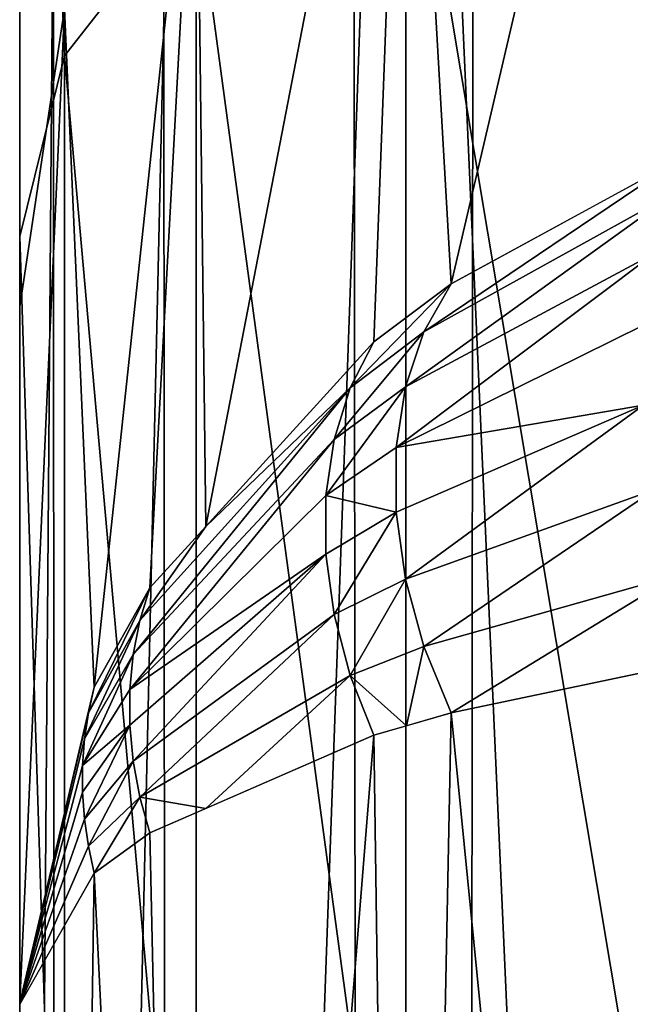
# Model space of a CAD drawing. Units: centimetres. Extents: x -80 to 160, y -6 to 434.
# Drawn here: x 35 to 35, y 198 to 199 of the extents above; entities that cross this region are included whole.
import ezdxf

# ---------------------------------------------------------------- set-up
doc = ezdxf.new("R2010")
doc.units = ezdxf.units.CM
doc.header["$LTSCALE"] = 2.54
doc.layers.get('0').update_dxf_attribs({"true_color": 0xff5454})

# ---------------------------------------------------------------- blocks, each defined once
blk = doc.blocks.new('3DGeom~1408_Defintion')
at = {"color": 3, "true_color": 0x00ff00}
mesh = blk.add_polyface(dxfattribs=at)
corners = [(727.3456, 223.1125, 45.0398), (668.0231, 11.26, 45.0398), (2260.8752, 11.26, 45.0398), (732.5134, 223.2356, 45.0398), (737.4886, 224.6387, 45.0398), (741.9592, 227.2338, 45.0398), (745.6449, 230.8582, 45.0398), (747.2378, 233.1873, 45.0398), (766.235, 250.8524, 45.0398), (934.4905, 361.5164, 45.0398), (1549.7127, 125.4731, 45.0398), (1525.9166, 134.8529, 45.0398), (961.5752, 373.3443, 45.0398), (1426.0357, 178.8057, 45.0398), (1005.5937, 397.4717, 45.0398), (1405.0474, 190.3384, 45.0398), (1128.0471, 407.4585, 45.0398), (1132.4109, 404.2965, 45.0398), (1137.4445, 402.3718, 45.0398), (1142.8046, 401.8154, 45.0398), (1399.5437, 194.9735, 45.0398), (1158.6105, 400.9477, 45.0398), (1290.3192, 292.5825, 45.0398), (1188.7368, 391.5701, 45.0398), (1193.8253, 389.7959, 45.0398), (1199.1996, 389.3991, 45.0398), (1204.4936, 390.4068, 45.0398), (1253.9246, 334.5554, 45.0398), (1209.3462, 392.7504, 45.0398), (1213.427, 396.2701, 45.0398), (1251.1177, 339.1557, 45.0398), (1216.4578, 400.7261, 45.0398), (1218.2319, 405.8146, 45.0398), (1218.6287, 411.189, 45.0398), (1249.5971, 344.3257, 45.0398), (1249.4665, 349.7131, 45.0398), (1294.1253, 289.3764, 45.0398), (1298.5882, 287.1743, 45.0398), (1303.4483, 286.1042, 45.0398), (1308.4233, 286.2283, 45.0398), (1313.224, 287.5394, 45.0398), (1317.5714, 289.9612, 45.0398), (1321.213, 293.3532, 45.0398), (1323.9369, 297.518, 45.0398), (1395.2824, 200.7714, 45.0398), (1325.5851, 302.2137, 45.0398), (1326.0615, 307.1674, 45.0398), (1392.5017, 207.408, 45.0398), (1391.3574, 214.5119, 45.0398), (1363.193, 465.5566, 45.0398), (1370.0756, 462.2353, 45.0398), (1210.5908, 532.5345, 45.0398), (1211.7577, 425.4163, 45.0398), (1263.7971, 515.8125, 45.0398), (1215.2774, 421.3356, 45.0398), (1217.621, 416.4829, 45.0398), (1250.7346, 354.9507, 45.0398), (1253.3152, 359.6817, 45.0398), (1257.0322, 363.5835, 45.0398), (1261.6326, 366.3904, 45.0398), (1266.8025, 367.911, 45.0398), (1314.8668, 493.3977, 45.0398), (1272.1899, 368.0416, 45.0398), (1277.4275, 366.7735, 45.0398), (1282.1584, 364.193, 45.0398), (1286.0604, 360.4759, 45.0398), (1320.5302, 320.7227, 45.0398), (1323.4585, 316.6988, 45.0398), (1325.3387, 312.0911, 45.0398)]
mesh.append_faces([[corners[k] for k in face] for face in [(0, 2, 3), (3, 2, 4), (4, 2, 5), (5, 2, 6), (6, 2, 7), (7, 2, 8), (16, 15, 17), (17, 15, 18), (18, 15, 19), (19, 20, 21), (23, 22, 24), (24, 22, 25), (25, 22, 26), (26, 27, 28), (28, 27, 29), (29, 30, 31), (31, 30, 32), (32, 30, 33), (22, 20, 36), (36, 20, 37), (37, 20, 38), (38, 20, 39), (39, 20, 40), (40, 20, 41), (41, 20, 42), (42, 20, 43), (43, 44, 45), (45, 44, 46), (49, 48, 50), (51, 52, 53), (53, 60, 61), (61, 66, 49)]], dxfattribs={"vtx0": -1, "vtx1": -1, "color": 3})
mesh.append_faces([[corners[k] for k in face] for face in [(12, 11, 13), (21, 20, 22), (46, 48, 49), (53, 33, 35)]], dxfattribs={"vtx0": -1, "vtx1": -1, "vtx2": -1, "color": 3})
mesh.append_faces([[corners[k] for k in face] for face in [(0, 1, 2), (9, 10, 11), (14, 13, 15), (19, 15, 20), (26, 22, 27), (29, 27, 30), (33, 30, 34), (33, 34, 35), (43, 20, 44), (46, 44, 47), (46, 47, 48), (53, 52, 54), (53, 54, 55), (53, 55, 33), (53, 35, 56), (53, 56, 57), (53, 57, 58), (53, 58, 59), (53, 59, 60), (61, 60, 62), (61, 62, 63), (61, 63, 64), (61, 64, 65), (61, 65, 66), (49, 66, 67), (49, 67, 68), (49, 68, 46)]], dxfattribs={"vtx0": -1, "vtx2": -1, "color": 3})
mesh = blk.add_polyface(dxfattribs=at)
corners = [(766.235, 250.8524, 45.0398), (2260.8752, 11.26, 45.0398), (1549.7127, 125.4731, 45.0398), (1370.0756, 462.2353, 45.0398), (1391.3574, 214.5119, 45.0398), (1377.5736, 460.759, 45.0398), (1385.2016, 461.2234, 45.0398), (1426.0357, 178.8057, 45.0398), (1525.9166, 134.8529, 45.0398), (1448.5766, 170.7172, 45.0398), (1472.1089, 166.2742, 45.0398), (1505.1347, 149.7639, 45.0398), (1491.2853, 165.4225, 45.0398), (1573.9591, 121.6232, 45.0398), (1392.4653, 463.5983, 45.0398), (1391.9135, 221.6859, 45.0398), (1394.1385, 228.5287, 45.0398), (1398.8942, 467.7299, 45.0398), (1407.3619, 252.0986, 45.0398), (1404.0718, 473.3506, 45.0398), (1407.6629, 480.0964, 45.0398), (1424.1014, 273.3162, 45.0398), (1412.342, 496.7711, 45.0398), (1414.0288, 514.0076, 45.0398), (1435.6689, 294.8648, 45.0398), (1432.6821, 310.3969, 45.0398), (1438.6707, 287.3286, 45.0398), (1652.025, 280.1363, 45.0398), (1640.9255, 291.6946, 45.0398), (1639.4025, 285.2431, 45.0398), (1641.9296, 308.0376, 45.0398), (1647.4163, 461.0276, 45.0398), (1701.2917, 431.2893, 45.0398), (1670.9431, 267.6254, 45.0398), (1686.1794, 250.8243, 45.0398), (1693.4053, 238.5895, 45.0398), (1708.7415, 243.6557, 45.0398), (1752.4327, 397.0621, 45.0398), (1733.3503, 246.6021, 45.0398), (1757.9477, 243.5608, 45.0398), (1758.3946, 393.6643, 45.0398), (1781.0977, 234.7093, 45.0398), (1764.9723, 391.7088, 45.0398), (1771.8222, 391.2978, 45.0398), (1778.5866, 392.4527, 45.0398), (1784.912, 395.1133, 45.0398), (1810.0111, 214.6119, 45.0398), (1473.3975, 521.3111, 45.0398), (1412.6712, 531.2731, 45.0398), (1433.6328, 326.185, 45.0398), (1438.4619, 341.2465, 45.0398), (1446.8688, 354.6439, 45.0398), (1458.3302, 365.5436, 45.0398), (1472.133, 373.267, 45.0398), (1487.4181, 377.3335, 45.0398), (1533.052, 506.2032, 45.0398), (1503.234, 377.49, 45.0398), (1518.5966, 373.7269, 45.0398), (1532.5494, 366.2782, 45.0398), (1538.6778, 361.3479, 45.0398), (1591.1997, 486.0597, 45.0398), (1546.1663, 365.3863, 45.0398), (1561.7586, 370.3846, 45.0398), (1578.0952, 371.4876, 45.0398), (1594.2178, 368.6305, 45.0398), (1609.1806, 361.9812, 45.0398), (1622.106, 351.9295, 45.0398), (1632.2356, 339.065, 45.0398), (1638.9754, 324.1426, 45.0398)]
mesh.append_faces([[corners[k] for k in face] for face in [(10, 11, 12), (24, 21, 26), (27, 28, 29), (23, 47, 48)]], dxfattribs={"vtx0": -1, "color": 3})
mesh.append_faces([[corners[k] for k in face] for face in [(3, 4, 5), (5, 4, 6), (7, 8, 9), (9, 8, 10), (2, 1, 13), (14, 16, 17), (17, 18, 19), (19, 18, 20), (20, 21, 22), (22, 21, 23), (28, 27, 30), (31, 27, 32), (32, 36, 37), (37, 39, 40), (40, 41, 42), (42, 41, 43), (43, 41, 44), (44, 41, 45), (49, 21, 25), (47, 54, 55), (55, 59, 60), (60, 64, 31)]], dxfattribs={"vtx0": -1, "vtx1": -1, "color": 3})
mesh.append_faces([[corners[k] for k in face] for face in [(0, 1, 2), (30, 27, 31), (47, 23, 49), (49, 23, 21)]], dxfattribs={"vtx0": -1, "vtx1": -1, "vtx2": -1, "color": 3})
mesh.append_faces([[corners[k] for k in face] for face in [(10, 8, 11), (4, 14, 6), (14, 4, 15), (14, 15, 16), (17, 16, 18), (20, 18, 21), (21, 24, 25), (32, 27, 33), (32, 33, 34), (32, 34, 35), (32, 35, 36), (37, 36, 38), (37, 38, 39), (40, 39, 41), (45, 41, 46), (47, 49, 50), (47, 50, 51), (47, 51, 52), (47, 52, 53), (47, 53, 54), (55, 54, 56), (55, 56, 57), (55, 57, 58), (55, 58, 59), (60, 59, 61), (60, 61, 62), (60, 62, 63), (60, 63, 64), (31, 64, 65), (31, 65, 66), (31, 66, 67), (31, 67, 68), (31, 68, 30)]], dxfattribs={"vtx0": -1, "vtx2": -1, "color": 3})
mesh = blk.add_polyface(dxfattribs=at)
corners = [(1573.9591, 121.6232, 45.0398), (2260.8752, 11.26, 45.0398), (1598.4972, 122.4001, 45.0398), (1791.0502, 165.4964, 45.0398), (1812.2074, 158.904, 45.0398), (1834.3492, 157.9937, 45.0398), (1964.9109, 114.0159, 45.0398), (1855.9762, 162.8272, 45.0398), (1960.2029, 116.2425, 45.0398), (1875.6237, 173.0771, 45.0398), (1956.1324, 119.4911, 45.0398), (1891.9614, 188.0492, 45.0398), (1895.0975, 192.9011, 45.0398), (1952.9167, 123.588, 45.0398), (1896.9393, 198.3769, 45.0398), (1897.3729, 204.1378, 45.0398), (1950.7283, 128.3139, 45.0398), (1949.6838, 133.4162, 45.0398), (1912.5712, 482.1489, 45.0398), (1939.7182, 348.7241, 45.0398), (1939.4806, 353.9129, 45.0398), (1941.1381, 343.7277, 45.0398), (1943.6652, 339.1895, 45.0398), (1947.1645, 335.351, 45.0398), (1951.4504, 332.4164, 45.0398), (1949.8395, 138.6219, 45.0398), (1951.1869, 143.6527, 45.0398), (1972.6392, 190.3142, 45.0398), (1956.2948, 330.5418, 45.0398), (1967.3027, 327.6883, 45.0398), (1972.3331, 326.9763, 45.0398), (1977.3951, 327.4101, 45.0398), (1998.9396, 234.4252, 45.0398), (1982.2312, 328.9676, 45.0398), (1986.595, 331.5695, 45.0398), (1990.2644, 335.0834, 45.0398), (1993.0527, 339.3305, 45.0398), (1994.8181, 344.0945, 45.0398), (2005.6085, 379.4307, 45.0398), (2029.7892, 275.4837, 45.0398), (2020.1816, 413.3824, 45.0398), (1957.9617, 501.5642, 45.0398), (1940.4383, 359.0182, 45.0398), (1956.0447, 399.3726, 45.0398), (1976.9779, 437.2385, 45.0398), (2005.0108, 516.5188, 45.0398), (2002.8517, 471.9167, 45.0398), (2007.0497, 475.7169, 45.0398), (1784.912, 395.1133, 45.0398), (1810.0111, 214.6119, 45.0398), (1790.4682, 399.1405, 45.0398), (1828.4336, 430.698, 45.0398), (1819.7492, 210.8839, 45.0398), (1830.0968, 209.5971, 45.0398), (1869.2611, 458.4535, 45.0398), (1840.4515, 210.8266, 45.0398), (1850.2101, 214.5007, 45.0398), (1858.8045, 220.4055, 45.0398), (1863.5783, 223.6593, 45.0398), (1869.0074, 225.6344, 45.0398), (1874.756, 226.2086, 45.0398), (1880.4685, 225.3464, 45.0398), (1885.7916, 223.1012, 45.0398), (1890.3959, 219.6118, 45.0398), (1893.9968, 215.0941, 45.0398), (1896.3713, 209.8275, 45.0398)]
mesh.append_faces([[corners[k] for k in face] for face in [(0, 1, 2), (2, 1, 3), (3, 1, 4), (4, 1, 5), (5, 6, 7), (7, 8, 9), (9, 10, 11), (11, 10, 12), (12, 13, 14), (14, 13, 15), (19, 17, 21), (21, 17, 22), (22, 17, 23), (24, 27, 28), (28, 27, 29), (29, 27, 30), (30, 27, 31), (31, 32, 33), (33, 32, 34), (34, 32, 35), (35, 32, 36), (36, 32, 37), (37, 32, 38), (38, 39, 40), (41, 44, 45), (48, 49, 50), (50, 49, 51), (51, 53, 54), (54, 60, 18)]], dxfattribs={"vtx0": -1, "vtx1": -1, "color": 3})
mesh.append_faces([[corners[k] for k in face] for face in [(15, 17, 18), (18, 17, 19)]], dxfattribs={"vtx0": -1, "vtx1": -1, "vtx2": -1, "color": 3})
mesh.append_faces([[corners[k] for k in face] for face in [(7, 6, 8), (9, 8, 10), (12, 10, 13), (15, 13, 16), (15, 16, 17), (18, 19, 20), (17, 24, 23), (24, 17, 25), (24, 25, 26), (24, 26, 27), (31, 27, 32), (38, 32, 39), (20, 41, 18), (41, 20, 42), (41, 42, 43), (41, 43, 44), (45, 44, 46), (45, 46, 47), (51, 49, 52), (51, 52, 53), (54, 53, 55), (54, 55, 56), (54, 56, 57), (54, 57, 58), (54, 58, 59), (54, 59, 60), (18, 60, 61), (18, 61, 62), (18, 62, 63), (18, 63, 64), (18, 64, 65), (18, 65, 15)]], dxfattribs={"vtx0": -1, "vtx2": -1, "color": 3})
mesh = blk.add_polyface(dxfattribs=at)
corners = [(1650.9627, 468.1561, 41.7419), (1706.3643, 439.6175, 39.4098), (1651.7598, 469.7582, 39.4098), (1705.4335, 438.0893, 41.7419)]
mesh.append_faces([[corners[k] for k in face] for face in [(0, 1, 2), (1, 0, 3)]], dxfattribs={"vtx0": -1, "color": 3})
mesh = blk.add_polyface(dxfattribs=at)
corners = [(1704.2203, 436.0976, 43.5313), (1650.9627, 468.1561, 41.7419), (1649.924, 466.0682, 43.5313), (1705.4335, 438.0893, 41.7419)]
mesh.append_faces([[corners[k] for k in face] for face in [(0, 1, 2), (1, 0, 3)]], dxfattribs={"vtx0": -1, "color": 3})
mesh = blk.add_polyface(dxfattribs=at)
corners = [(1702.8077, 433.7783, 44.6561), (1649.924, 466.0682, 43.5313), (1648.7143, 463.6368, 44.6561), (1704.2203, 436.0976, 43.5313)]
mesh.append_faces([[corners[k] for k in face] for face in [(0, 1, 2), (1, 0, 3)]], dxfattribs={"vtx0": -1, "color": 3})
mesh = blk.add_polyface(dxfattribs=at)
corners = [(1701.2917, 431.2893, 45.0398), (1648.7143, 463.6368, 44.6561), (1647.4163, 461.0276, 45.0398), (1702.8077, 433.7783, 44.6561)]
mesh.append_faces([[corners[k] for k in face] for face in [(0, 1, 2), (1, 0, 3)]], dxfattribs={"vtx0": -1, "color": 3})
mesh = blk.add_polyface(dxfattribs=at)
corners = [(1683.7934, 249.1509, 44.6561), (1670.9431, 267.6254, 45.0398), (1669.0451, 265.4139, 44.6561), (1686.1794, 250.8243, 45.0398)]
mesh.append_faces([[corners[k] for k in face] for face in [(0, 1, 2), (1, 0, 3)]], dxfattribs={"vtx0": -1, "color": 3})
mesh = blk.add_polyface(dxfattribs=at)
corners = [(1693.3823, 238.5527, 45.0398), (1686.1794, 250.8243, 45.0398), (1683.7934, 249.1509, 44.6561)]
mesh.append_faces([[corners[k] for k in face] for face in [(0, 1, 2)]], dxfattribs={"color": 3})
mesh = blk.add_polyface(dxfattribs=at)
corners = [(1693.4053, 238.5895, 45.0398), (1686.1794, 250.8243, 45.0398), (1693.3823, 238.5527, 45.0398)]
mesh.append_faces([[corners[k] for k in face] for face in [(0, 1, 2)]], dxfattribs={"color": 3})
mesh = blk.add_polyface(dxfattribs=at)
corners = [(1691.0477, 234.8411, 44.4024), (1683.7934, 249.1509, 44.6561), (1681.5701, 247.5915, 43.5313)]
mesh.append_faces([[corners[k] for k in face] for face in [(0, 1, 2)]], dxfattribs={"color": 3})
mesh = blk.add_polyface(dxfattribs=at)
corners = [(1693.3823, 238.5527, 45.0398), (1683.7934, 249.1509, 44.6561), (1691.0477, 234.8411, 44.4024)]
mesh.append_faces([[corners[k] for k in face] for face in [(0, 1, 2)]], dxfattribs={"color": 3})
mesh = blk.add_polyface(dxfattribs=at)
corners = [(1689.8559, 232.9838, 43.4503), (1681.5701, 247.5915, 43.5313), (1679.6609, 246.2525, 41.7419)]
mesh.append_faces([[corners[k] for k in face] for face in [(0, 1, 2)]], dxfattribs={"color": 3})
mesh = blk.add_polyface(dxfattribs=at)
corners = [(1691.0477, 234.8411, 44.4024), (1681.5701, 247.5915, 43.5313), (1690.3113, 233.6879, 43.9271)]
mesh.append_faces([[corners[k] for k in face] for face in [(0, 1, 2)]], dxfattribs={"color": 3})
mesh = blk.add_polyface(dxfattribs=at)
corners = [(1690.3113, 233.6879, 43.9271), (1681.5701, 247.5915, 43.5313), (1689.8559, 232.9838, 43.4503)]
mesh.append_faces([[corners[k] for k in face] for face in [(0, 1, 2)]], dxfattribs={"color": 3})
mesh = blk.add_polyface(dxfattribs=at)
corners = [(1688.0542, 230.2053, 41.3553), (1678.1959, 245.225, 39.4098), (1687.0114, 228.6225, 39.1576), (1679.6609, 246.2525, 41.7419)]
mesh.append_faces([[corners[k] for k in face] for face in [(0, 1, 2), (1, 0, 3)]], dxfattribs={"vtx0": -1, "color": 3})
mesh = blk.add_polyface(dxfattribs=at)
corners = [(1689.8559, 232.9838, 43.4503), (1679.6609, 246.2525, 41.7419), (1688.4849, 230.8637, 42.0145)]
mesh.append_faces([[corners[k] for k in face] for face in [(0, 1, 2)]], dxfattribs={"color": 3})
mesh = blk.add_polyface(dxfattribs=at)
corners = [(1688.4849, 230.8637, 42.0145), (1679.6609, 246.2525, 41.7419), (1688.0542, 230.2053, 41.3553)]
mesh.append_faces([[corners[k] for k in face] for face in [(0, 1, 2)]], dxfattribs={"color": 3})
mesh = blk.add_polyface(dxfattribs=at)
corners = [(1710.0811, 238.1874, 43.5313), (1709.4349, 240.8251, 44.6561), (1692.708, 234.2155, 44.4024)]
mesh.append_faces([[corners[k] for k in face] for face in [(0, 1, 2)]], dxfattribs={"color": 3})
mesh = blk.add_polyface(dxfattribs=at)
corners = [(1709.4349, 240.8251, 44.6561), (1693.3983, 238.5468, 45.0398), (1692.708, 234.2155, 44.4024)]
mesh.append_faces([[corners[k] for k in face] for face in [(0, 1, 2)]], dxfattribs={"color": 3})
mesh = blk.add_polyface(dxfattribs=at)
corners = [(1693.3847, 238.5519, 45.0398), (1691.0477, 234.8411, 44.4024), (1691.2778, 234.7411, 44.4523)]
mesh.append_faces([[corners[k] for k in face] for face in [(0, 1, 2)]], dxfattribs={"color": 3})
mesh = blk.add_polyface(dxfattribs=at)
corners = [(1693.3869, 238.551, 45.0398), (1691.2778, 234.7411, 44.4523), (1691.5121, 234.644, 44.4856)]
mesh.append_faces([[corners[k] for k in face] for face in [(0, 1, 2)]], dxfattribs={"color": 3})
mesh = blk.add_polyface(dxfattribs=at)
corners = [(1693.3892, 238.5502, 45.0398), (1691.5121, 234.644, 44.4856), (1691.7494, 234.5501, 44.5023)]
mesh.append_faces([[corners[k] for k in face] for face in [(0, 1, 2)]], dxfattribs={"color": 3})
mesh = blk.add_polyface(dxfattribs=at)
corners = [(1693.3915, 238.5493, 45.0398), (1691.7494, 234.5501, 44.5023), (1691.9888, 234.4599, 44.5023)]
mesh.append_faces([[corners[k] for k in face] for face in [(0, 1, 2)]], dxfattribs={"color": 3})
mesh = blk.add_polyface(dxfattribs=at)
corners = [(1693.3937, 238.5485, 45.0398), (1691.9888, 234.4599, 44.5023), (1692.2291, 234.3738, 44.4856)]
mesh.append_faces([[corners[k] for k in face] for face in [(0, 1, 2)]], dxfattribs={"color": 3})
mesh = blk.add_polyface(dxfattribs=at)
corners = [(1693.396, 238.5476, 45.0398), (1692.2291, 234.3738, 44.4856), (1692.4691, 234.2922, 44.4523)]
mesh.append_faces([[corners[k] for k in face] for face in [(0, 1, 2)]], dxfattribs={"color": 3})
mesh = blk.add_polyface(dxfattribs=at)
corners = [(1693.396, 238.5476, 45.0398), (1692.4691, 234.2922, 44.4523), (1692.708, 234.2155, 44.4024)]
mesh.append_faces([[corners[k] for k in face] for face in [(0, 1, 2)]], dxfattribs={"color": 3})
mesh = blk.add_polyface(dxfattribs=at)
corners = [(1710.0811, 238.1874, 43.5313), (1692.4983, 232.8626, 43.9271), (1691.9944, 229.5341, 42.0145)]
mesh.append_faces([[corners[k] for k in face] for face in [(0, 1, 2)]], dxfattribs={"color": 3})
mesh = blk.add_polyface(dxfattribs=at)
corners = [(1710.636, 235.9224, 41.7419), (1710.0811, 238.1874, 43.5313), (1691.9944, 229.5341, 42.0145)]
mesh.append_faces([[corners[k] for k in face] for face in [(0, 1, 2)]], dxfattribs={"color": 3})
mesh = blk.add_polyface(dxfattribs=at)
corners = [(1710.0811, 238.1874, 43.5313), (1692.708, 234.2155, 44.4024), (1692.4983, 232.8626, 43.9271)]
mesh.append_faces([[corners[k] for k in face] for face in [(0, 1, 2)]], dxfattribs={"color": 3})
mesh = blk.add_polyface(dxfattribs=at)
corners = [(1710.636, 235.9224, 41.7419), (1691.8788, 228.7549, 41.3553), (1711.0618, 234.1844, 39.4098)]
mesh.append_faces([[corners[k] for k in face] for face in [(0, 1, 2)]], dxfattribs={"color": 3})
mesh = blk.add_polyface(dxfattribs=at)
corners = [(1710.636, 235.9224, 41.7419), (1691.9944, 229.5341, 42.0145), (1691.8788, 228.7549, 41.3553)]
mesh.append_faces([[corners[k] for k in face] for face in [(0, 1, 2)]], dxfattribs={"color": 3})
mesh = blk.add_polyface(dxfattribs=at)
corners = [(1691.2778, 234.7411, 44.4523), (1691.0477, 234.8411, 44.4024), (1690.3113, 233.6879, 43.9271)]
mesh.append_faces([[corners[k] for k in face] for face in [(0, 1, 2)]], dxfattribs={"color": 3})
mesh = blk.add_polyface(dxfattribs=at)
corners = [(1691.2778, 234.7411, 44.4523), (1690.3113, 233.6879, 43.9271), (1690.6073, 233.5454, 44.0123)]
mesh.append_faces([[corners[k] for k in face] for face in [(0, 1, 2)]], dxfattribs={"color": 3})
mesh = blk.add_polyface(dxfattribs=at)
corners = [(1691.5121, 234.644, 44.4856), (1691.2778, 234.7411, 44.4523), (1690.6073, 233.5454, 44.0123)]
mesh.append_faces([[corners[k] for k in face] for face in [(0, 1, 2)]], dxfattribs={"color": 3})
mesh = blk.add_polyface(dxfattribs=at)
corners = [(1691.5121, 234.644, 44.4856), (1690.6073, 233.5454, 44.0123), (1690.9128, 233.4094, 44.0695)]
mesh.append_faces([[corners[k] for k in face] for face in [(0, 1, 2)]], dxfattribs={"color": 3})
mesh = blk.add_polyface(dxfattribs=at)
corners = [(1691.7494, 234.5501, 44.5023), (1691.5121, 234.644, 44.4856), (1690.9128, 233.4094, 44.0695)]
mesh.append_faces([[corners[k] for k in face] for face in [(0, 1, 2)]], dxfattribs={"color": 3})
mesh = blk.add_polyface(dxfattribs=at)
corners = [(1691.7494, 234.5501, 44.5023), (1690.9128, 233.4094, 44.0695), (1691.2256, 233.2809, 44.0982)]
mesh.append_faces([[corners[k] for k in face] for face in [(0, 1, 2)]], dxfattribs={"color": 3})
mesh = blk.add_polyface(dxfattribs=at)
corners = [(1691.5431, 233.1611, 44.0982), (1691.7494, 234.5501, 44.5023), (1691.2256, 233.2809, 44.0982), (1691.9888, 234.4599, 44.5023)]
mesh.append_faces([[corners[k] for k in face] for face in [(0, 1, 2), (1, 0, 3)]], dxfattribs={"vtx0": -1, "color": 3})
mesh = blk.add_polyface(dxfattribs=at)
corners = [(1692.2291, 234.3738, 44.4856), (1691.9888, 234.4599, 44.5023), (1691.5431, 233.1611, 44.0982)]
mesh.append_faces([[corners[k] for k in face] for face in [(0, 1, 2)]], dxfattribs={"color": 3})
mesh = blk.add_polyface(dxfattribs=at)
corners = [(1692.2291, 234.3738, 44.4856), (1691.5431, 233.1611, 44.0982), (1691.8627, 233.0509, 44.0695)]
mesh.append_faces([[corners[k] for k in face] for face in [(0, 1, 2)]], dxfattribs={"color": 3})
mesh = blk.add_polyface(dxfattribs=at)
corners = [(1692.4691, 234.2922, 44.4523), (1692.2291, 234.3738, 44.4856), (1691.8627, 233.0509, 44.0695)]
mesh.append_faces([[corners[k] for k in face] for face in [(0, 1, 2)]], dxfattribs={"color": 3})
mesh = blk.add_polyface(dxfattribs=at)
corners = [(1692.4691, 234.2922, 44.4523), (1691.8627, 233.0509, 44.0695), (1692.182, 232.9511, 44.0123)]
mesh.append_faces([[corners[k] for k in face] for face in [(0, 1, 2)]], dxfattribs={"color": 3})
mesh = blk.add_polyface(dxfattribs=at)
corners = [(1692.708, 234.2155, 44.4024), (1692.4691, 234.2922, 44.4523), (1692.182, 232.9511, 44.0123)]
mesh.append_faces([[corners[k] for k in face] for face in [(0, 1, 2)]], dxfattribs={"color": 3})
mesh = blk.add_polyface(dxfattribs=at)
corners = [(1692.708, 234.2155, 44.4024), (1692.182, 232.9511, 44.0123), (1692.4983, 232.8626, 43.9271)]
mesh.append_faces([[corners[k] for k in face] for face in [(0, 1, 2)]], dxfattribs={"color": 3})
mesh = blk.add_polyface(dxfattribs=at)
corners = [(1691.8788, 228.7549, 41.3553), (1691.6042, 226.8767, 39.1576), (1711.0618, 234.1844, 39.4098)]
mesh.append_faces([[corners[k] for k in face] for face in [(0, 1, 2)]], dxfattribs={"color": 3})
mesh = blk.add_polyface(dxfattribs=at)
corners = [(1690.6073, 233.5454, 44.0123), (1690.3113, 233.6879, 43.9271), (1689.8559, 232.9838, 43.4503)]
mesh.append_faces([[corners[k] for k in face] for face in [(0, 1, 2)]], dxfattribs={"color": 3})
mesh = blk.add_polyface(dxfattribs=at)
corners = [(1690.6073, 233.5454, 44.0123), (1689.8559, 232.9838, 43.4503), (1688.9122, 230.5629, 42.2167)]
mesh.append_faces([[corners[k] for k in face] for face in [(0, 1, 2)]], dxfattribs={"color": 3})
mesh = blk.add_polyface(dxfattribs=at)
corners = [(1690.9128, 233.4094, 44.0695), (1690.6073, 233.5454, 44.0123), (1688.9122, 230.5629, 42.2167)]
mesh.append_faces([[corners[k] for k in face] for face in [(0, 1, 2)]], dxfattribs={"color": 3})
mesh = blk.add_polyface(dxfattribs=at)
corners = [(1690.9128, 233.4094, 44.0695), (1688.9122, 230.5629, 42.2167), (1689.3822, 230.2906, 42.3539)]
mesh.append_faces([[corners[k] for k in face] for face in [(0, 1, 2)]], dxfattribs={"color": 3})
mesh = blk.add_polyface(dxfattribs=at)
corners = [(1691.2256, 233.2809, 44.0982), (1690.9128, 233.4094, 44.0695), (1689.3822, 230.2906, 42.3539)]
mesh.append_faces([[corners[k] for k in face] for face in [(0, 1, 2)]], dxfattribs={"color": 3})
mesh = blk.add_polyface(dxfattribs=at)
corners = [(1691.2256, 233.2809, 44.0982), (1689.3822, 230.2906, 42.3539), (1689.8845, 230.0525, 42.4233)]
mesh.append_faces([[corners[k] for k in face] for face in [(0, 1, 2)]], dxfattribs={"color": 3})
mesh = blk.add_polyface(dxfattribs=at)
corners = [(1690.4085, 229.854, 42.4233), (1691.2256, 233.2809, 44.0982), (1689.8845, 230.0525, 42.4233), (1691.5431, 233.1611, 44.0982)]
mesh.append_faces([[corners[k] for k in face] for face in [(0, 1, 2), (1, 0, 3)]], dxfattribs={"vtx0": -1, "color": 3})
mesh = blk.add_polyface(dxfattribs=at)
corners = [(1691.8627, 233.0509, 44.0695), (1691.5431, 233.1611, 44.0982), (1690.4085, 229.854, 42.4233)]
mesh.append_faces([[corners[k] for k in face] for face in [(0, 1, 2)]], dxfattribs={"color": 3})
mesh = blk.add_polyface(dxfattribs=at)
corners = [(1691.8627, 233.0509, 44.0695), (1690.4085, 229.854, 42.4233), (1690.9426, 229.6994, 42.3539)]
mesh.append_faces([[corners[k] for k in face] for face in [(0, 1, 2)]], dxfattribs={"color": 3})
mesh = blk.add_polyface(dxfattribs=at)
corners = [(1692.182, 232.9511, 44.0123), (1691.8627, 233.0509, 44.0695), (1690.9426, 229.6994, 42.3539)]
mesh.append_faces([[corners[k] for k in face] for face in [(0, 1, 2)]], dxfattribs={"color": 3})
mesh = blk.add_polyface(dxfattribs=at)
corners = [(1689.8559, 232.9838, 43.4503), (1688.4849, 230.8637, 42.0145), (1688.9122, 230.5629, 42.2167)]
mesh.append_faces([[corners[k] for k in face] for face in [(0, 1, 2)]], dxfattribs={"color": 3})
mesh = blk.add_polyface(dxfattribs=at)
corners = [(1692.182, 232.9511, 44.0123), (1690.9426, 229.6994, 42.3539), (1691.475, 229.592, 42.2167)]
mesh.append_faces([[corners[k] for k in face] for face in [(0, 1, 2)]], dxfattribs={"color": 3})
mesh = blk.add_polyface(dxfattribs=at)
corners = [(1692.3727, 232.033, 43.4505), (1692.182, 232.9511, 44.0123), (1691.475, 229.592, 42.2167)]
mesh.append_faces([[corners[k] for k in face] for face in [(0, 1, 2)]], dxfattribs={"color": 3})
mesh = blk.add_polyface(dxfattribs=at)
corners = [(1692.4983, 232.8626, 43.9271), (1692.182, 232.9511, 44.0123), (1692.3727, 232.033, 43.4505)]
mesh.append_faces([[corners[k] for k in face] for face in [(0, 1, 2)]], dxfattribs={"color": 3})
mesh = blk.add_polyface(dxfattribs=at)
corners = [(1692.3727, 232.033, 43.4505), (1691.475, 229.592, 42.2167), (1691.9944, 229.5341, 42.0145)]
mesh.append_faces([[corners[k] for k in face] for face in [(0, 1, 2)]], dxfattribs={"color": 3})
mesh = blk.add_polyface(dxfattribs=at)
corners = [(1688.9122, 230.5629, 42.2167), (1688.4849, 230.8637, 42.0145), (1688.0542, 230.2053, 41.3553)]
mesh.append_faces([[corners[k] for k in face] for face in [(0, 1, 2)]], dxfattribs={"color": 3})
mesh = blk.add_polyface(dxfattribs=at)
corners = [(1688.9122, 230.5629, 42.2167), (1688.0542, 230.2053, 41.3553), (1688.5018, 229.8496, 41.586)]
mesh.append_faces([[corners[k] for k in face] for face in [(0, 1, 2)]], dxfattribs={"color": 3})
mesh = blk.add_polyface(dxfattribs=at)
corners = [(1689.3822, 230.2906, 42.3539), (1688.9122, 230.5629, 42.2167), (1688.5018, 229.8496, 41.586)]
mesh.append_faces([[corners[k] for k in face] for face in [(0, 1, 2)]], dxfattribs={"color": 3})
mesh = blk.add_polyface(dxfattribs=at)
corners = [(1689.3822, 230.2906, 42.3539), (1688.5018, 229.8496, 41.586), (1689.0059, 229.5317, 41.7432)]
mesh.append_faces([[corners[k] for k in face] for face in [(0, 1, 2)]], dxfattribs={"color": 3})
mesh = blk.add_polyface(dxfattribs=at)
corners = [(1689.8845, 230.0525, 42.4233), (1689.3822, 230.2906, 42.3539), (1689.0059, 229.5317, 41.7432)]
mesh.append_faces([[corners[k] for k in face] for face in [(0, 1, 2)]], dxfattribs={"color": 3})
mesh = blk.add_polyface(dxfattribs=at)
corners = [(1688.0542, 230.2053, 41.3553), (1687.1224, 228.7911, 39.3918), (1688.5018, 229.8496, 41.586)]
mesh.append_faces([[corners[k] for k in face] for face in [(0, 1, 2)]], dxfattribs={"color": 3})
mesh = blk.add_polyface(dxfattribs=at)
corners = [(1689.8845, 230.0525, 42.4233), (1689.0059, 229.5317, 41.7432), (1689.5533, 229.2599, 41.8229)]
mesh.append_faces([[corners[k] for k in face] for face in [(0, 1, 2)]], dxfattribs={"color": 3})
mesh = blk.add_polyface(dxfattribs=at)
corners = [(1690.1297, 229.0413, 41.8229), (1689.8845, 230.0525, 42.4233), (1689.5533, 229.2599, 41.8229), (1690.4085, 229.854, 42.4233)]
mesh.append_faces([[corners[k] for k in face] for face in [(0, 1, 2), (1, 0, 3)]], dxfattribs={"vtx0": -1, "color": 3})
mesh = blk.add_polyface(dxfattribs=at)
corners = [(1688.5018, 229.8496, 41.586), (1687.1224, 228.7911, 39.3918), (1687.4783, 228.0845, 39.4285)]
mesh.append_faces([[corners[k] for k in face] for face in [(0, 1, 2)]], dxfattribs={"color": 3})
mesh = blk.add_polyface(dxfattribs=at)
corners = [(1689.0059, 229.5317, 41.7432), (1688.5018, 229.8496, 41.586), (1687.4783, 228.0845, 39.4285)]
mesh.append_faces([[corners[k] for k in face] for face in [(0, 1, 2)]], dxfattribs={"color": 3})
mesh = blk.add_polyface(dxfattribs=at)
corners = [(1690.9426, 229.6994, 42.3539), (1690.4085, 229.854, 42.4233), (1690.1297, 229.0413, 41.8229)]
mesh.append_faces([[corners[k] for k in face] for face in [(0, 1, 2)]], dxfattribs={"color": 3})
mesh = blk.add_polyface(dxfattribs=at)
corners = [(1690.9426, 229.6994, 42.3539), (1690.1297, 229.0413, 41.8229), (1690.7199, 228.8817, 41.7432)]
mesh.append_faces([[corners[k] for k in face] for face in [(0, 1, 2)]], dxfattribs={"color": 3})
mesh = blk.add_polyface(dxfattribs=at)
corners = [(1691.475, 229.592, 42.2167), (1690.9426, 229.6994, 42.3539), (1690.7199, 228.8817, 41.7432)]
mesh.append_faces([[corners[k] for k in face] for face in [(0, 1, 2)]], dxfattribs={"color": 3})
mesh = blk.add_polyface(dxfattribs=at)
corners = [(1691.475, 229.592, 42.2167), (1690.7199, 228.8817, 41.7432), (1691.308, 228.7854, 41.586)]
mesh.append_faces([[corners[k] for k in face] for face in [(0, 1, 2)]], dxfattribs={"color": 3})
mesh = blk.add_polyface(dxfattribs=at)
corners = [(1691.9454, 229.2039, 41.7352), (1691.475, 229.592, 42.2167), (1691.308, 228.7854, 41.586)]
mesh.append_faces([[corners[k] for k in face] for face in [(0, 1, 2)]], dxfattribs={"color": 3})
mesh = blk.add_polyface(dxfattribs=at)
corners = [(1691.9944, 229.5341, 42.0145), (1691.475, 229.592, 42.2167), (1691.9454, 229.2039, 41.7352)]
mesh.append_faces([[corners[k] for k in face] for face in [(0, 1, 2)]], dxfattribs={"color": 3})
mesh = blk.add_polyface(dxfattribs=at)
corners = [(1689.0059, 229.5317, 41.7432), (1687.4783, 228.0845, 39.4285), (1688.0512, 227.618, 39.6154)]
mesh.append_faces([[corners[k] for k in face] for face in [(0, 1, 2)]], dxfattribs={"color": 3})
mesh = blk.add_polyface(dxfattribs=at)
corners = [(1689.5533, 229.2599, 41.8229), (1689.0059, 229.5317, 41.7432), (1688.0512, 227.618, 39.6154)]
mesh.append_faces([[corners[k] for k in face] for face in [(0, 1, 2)]], dxfattribs={"color": 3})
mesh = blk.add_polyface(dxfattribs=at)
corners = [(1689.5533, 229.2599, 41.8229), (1688.0512, 227.618, 39.6154), (1688.707, 227.2417, 39.7108)]
mesh.append_faces([[corners[k] for k in face] for face in [(0, 1, 2)]], dxfattribs={"color": 3})
mesh = blk.add_polyface(dxfattribs=at)
corners = [(1689.4194, 226.9709, 39.7108), (1689.5533, 229.2599, 41.8229), (1688.707, 227.2417, 39.7108), (1690.1297, 229.0413, 41.8229)]
mesh.append_faces([[corners[k] for k in face] for face in [(0, 1, 2), (1, 0, 3)]], dxfattribs={"vtx0": -1, "color": 3})
mesh = blk.add_polyface(dxfattribs=at)
corners = [(1691.9454, 229.2039, 41.7352), (1691.308, 228.7854, 41.586), (1691.8788, 228.7549, 41.3553)]
mesh.append_faces([[corners[k] for k in face] for face in [(0, 1, 2)]], dxfattribs={"color": 3})
mesh = blk.add_polyface(dxfattribs=at)
corners = [(1690.7199, 228.8817, 41.7432), (1690.1297, 229.0413, 41.8229), (1689.4194, 226.9709, 39.7108)]
mesh.append_faces([[corners[k] for k in face] for face in [(0, 1, 2)]], dxfattribs={"color": 3})
mesh = blk.add_polyface(dxfattribs=at)
corners = [(1690.7199, 228.8817, 41.7432), (1689.4194, 226.9709, 39.7108), (1690.1597, 226.8165, 39.6154)]
mesh.append_faces([[corners[k] for k in face] for face in [(0, 1, 2)]], dxfattribs={"color": 3})
mesh = blk.add_polyface(dxfattribs=at)
corners = [(1690.7199, 228.8817, 41.7432), (1690.1597, 226.8165, 39.6154), (1691.308, 228.7854, 41.586)]
mesh.append_faces([[corners[k] for k in face] for face in [(0, 1, 2)]], dxfattribs={"color": 3})
mesh = blk.add_polyface(dxfattribs=at)
corners = [(1691.308, 228.7854, 41.586), (1690.1597, 226.8165, 39.6154), (1690.8979, 226.7847, 39.4285)]
mesh.append_faces([[corners[k] for k in face] for face in [(0, 1, 2)]], dxfattribs={"color": 3})
mesh = blk.add_polyface(dxfattribs=at)
corners = [(1691.308, 228.7854, 41.586), (1690.8979, 226.7847, 39.4285), (1691.8788, 228.7549, 41.3553)]
mesh.append_faces([[corners[k] for k in face] for face in [(0, 1, 2)]], dxfattribs={"color": 3})
mesh = blk.add_polyface(dxfattribs=at)
corners = [(1691.8788, 228.7549, 41.3553), (1690.8979, 226.7847, 39.4285), (1691.6042, 226.8767, 39.1576)]
mesh.append_faces([[corners[k] for k in face] for face in [(0, 1, 2)]], dxfattribs={"color": 3})
mesh = blk.add_polyface(dxfattribs=at)
corners = [(1687.9455, 185.057, 41.7419), (1700.9423, 195.0144, 39.4098), (1686.8519, 186.4733, 39.4098), (1701.6921, 193.3897, 41.7419)]
mesh.append_faces([[corners[k] for k in face] for face in [(0, 1, 2), (1, 0, 3)]], dxfattribs={"vtx0": -1, "color": 3})
mesh = blk.add_polyface(dxfattribs=at)
corners = [(1689.3707, 183.2112, 43.5313), (1701.6921, 193.3897, 41.7419), (1687.9455, 185.057, 41.7419), (1702.6693, 191.2722, 43.5313)]
mesh.append_faces([[corners[k] for k in face] for face in [(0, 1, 2), (1, 0, 3)]], dxfattribs={"vtx0": -1, "color": 3})
mesh = blk.add_polyface(dxfattribs=at)
corners = [(1791.0502, 165.4964, 45.0398), (1644.9683, 137.5598, 45.0398), (1622.4516, 127.7763, 45.0398), (1665.2442, 151.4019, 45.0398), (1682.5564, 168.809, 45.0398), (1692.8114, 178.755, 45.0398), (1705.0283, 186.1603, 45.0398), (1718.5901, 190.6509, 45.0398), (1732.8121, 192.0003, 45.0398), (1746.9764, 190.1401, 45.0398), (1772.3104, 177.3244, 45.0398), (1760.3679, 185.1644, 45.0398)]
mesh.append_faces([[corners[k] for k in face] for face in [(0, 1, 2), (9, 10, 11)]], dxfattribs={"vtx0": -1, "color": 3})
mesh.append_faces([[corners[k] for k in face] for face in [(1, 0, 3), (3, 0, 4), (4, 0, 5), (5, 0, 6), (6, 0, 7), (7, 0, 8), (8, 0, 9)]], dxfattribs={"vtx0": -1, "vtx1": -1, "color": 3})
mesh.append_faces([[corners[k] for k in face] for face in [(9, 0, 10)]], dxfattribs={"vtx0": -1, "vtx2": -1, "color": 3})
mesh = blk.add_polyface(dxfattribs=at)
corners = [(1691.0304, 181.0617, 44.6561), (1702.6693, 191.2722, 43.5313), (1689.3707, 183.2112, 43.5313), (1703.8071, 188.8064, 44.6561)]
mesh.append_faces([[corners[k] for k in face] for face in [(0, 1, 2), (1, 0, 3)]], dxfattribs={"vtx0": -1, "color": 3})
mesh = blk.add_polyface(dxfattribs=at)
corners = [(1692.8114, 178.755, 45.0398), (1703.8071, 188.8064, 44.6561), (1691.0304, 181.0617, 44.6561), (1705.0283, 186.1603, 45.0398)]
mesh.append_faces([[corners[k] for k in face] for face in [(0, 1, 2), (1, 0, 3)]], dxfattribs={"vtx0": -1, "color": 3})
mesh = blk.add_polyface(dxfattribs=at)
corners = [(1680.3053, 170.6598, 44.6561), (1689.3707, 183.2112, 43.5313), (1678.2076, 172.3844, 43.5313), (1691.0304, 181.0617, 44.6561)]
mesh.append_faces([[corners[k] for k in face] for face in [(0, 1, 2), (1, 0, 3)]], dxfattribs={"vtx0": -1, "color": 3})
mesh = blk.add_polyface(dxfattribs=at)
corners = [(1682.5564, 168.809, 45.0398), (1691.0304, 181.0617, 44.6561), (1680.3053, 170.6598, 44.6561), (1692.8114, 178.755, 45.0398)]
mesh.append_faces([[corners[k] for k in face] for face in [(0, 1, 2), (1, 0, 3)]], dxfattribs={"vtx0": -1, "color": 3})
mesh = blk.add_polyface(dxfattribs=at)
corners = [(1791.0502, 165.4964, 45.0398), (1622.4516, 127.7763, 45.0398), (1598.4972, 122.4001, 45.0398)]
mesh.append_faces([[corners[k] for k in face] for face in [(0, 1, 2)]], dxfattribs={"color": 3})
mesh = blk.add_polyface(dxfattribs=at)
corners = [(2260.8752, 8.3457, 44.6561), (9.8824, 11.26, 45.0398), (9.8824, 8.3457, 44.6561), (2260.8752, 11.26, 45.0398)]
mesh.append_faces([[corners[k] for k in face] for face in [(0, 1, 2), (1, 0, 3)]], dxfattribs={"vtx0": -1, "color": 3})
mesh = blk.add_polyface(dxfattribs=at)
corners = [(2260.8752, 5.63, 43.5313), (9.8824, 8.3457, 44.6561), (9.8824, 5.63, 43.5313), (2260.8752, 8.3457, 44.6561)]
mesh.append_faces([[corners[k] for k in face] for face in [(0, 1, 2), (1, 0, 3)]], dxfattribs={"vtx0": -1, "color": 3})
mesh = blk.add_polyface(dxfattribs=at)
corners = [(2260.8752, 3.298, 41.7419), (9.8824, 5.63, 43.5313), (9.8824, 3.298, 41.7419), (2260.8752, 5.63, 43.5313)]
mesh.append_faces([[corners[k] for k in face] for face in [(0, 1, 2), (1, 0, 3)]], dxfattribs={"vtx0": -1, "color": 3})
mesh = blk.add_polyface(dxfattribs=at)
corners = [(2260.8752, 3.298, 41.7419), (9.8824, 1.5085, 39.4098), (2260.8752, 1.5085, 39.4098), (9.8824, 3.298, 41.7419)]
mesh.append_faces([[corners[k] for k in face] for face in [(0, 1, 2), (1, 0, 3)]], dxfattribs={"vtx0": -1, "color": 3})
blk = doc.blocks.new('Group389')
at = {"color": 3, "true_color": 0x00ff00, "extrusion": (-1, 1.05872e-15, 2.0243e-16), "xscale": 0.02664309141673441, "yscale": 0.02664309141673441, "zscale": 0.02664309141673442, "rotation": 354.269173112421}
blk.add_blockref('3DGeom~1408_Defintion', (-2.66507, -38.41969, -50.08559), dxfattribs=at)
blk = doc.blocks.new('Group388')
at = {"color": 0}
blk.add_blockref('Group389', (0, 0), dxfattribs=at)
blk = doc.blocks.new('Group')
at = {"color": 0}
blk.add_blockref('Group388', (0, 0), dxfattribs=at)

msp = doc.modelspace()

# ---------------------------------------------------------------- block references
at = {"color": 0}
msp.add_blockref('Group', (-14.11023, 241.17819), dxfattribs=at)

doc.saveas('drawing.dxf')
